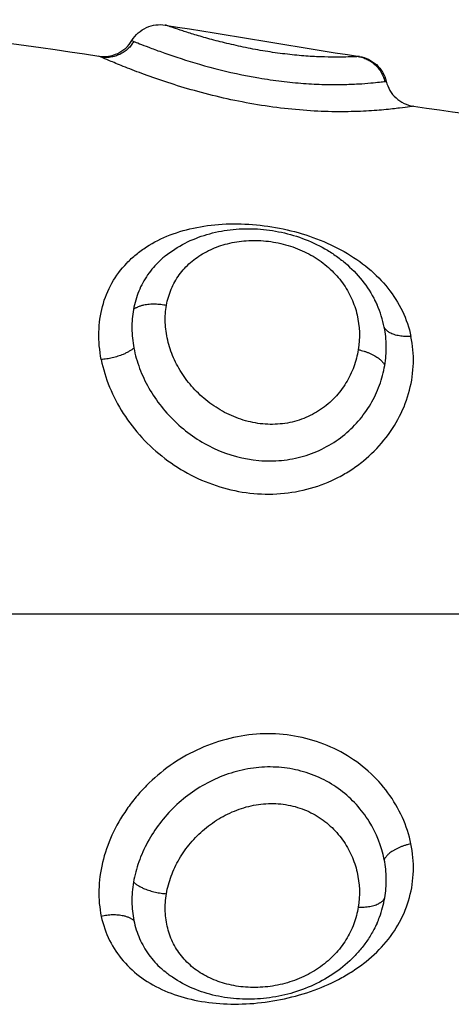
# Model space of a CAD drawing. Units: millimetres. Extents: x 274.52 to 281.32, y -668.44 to -659.23.
# Drawn here: x 279.46 to 279.47, y -662.81 to -662.78 of the extents above; entities that cross this region are included whole.
import ezdxf

# ---------------------------------------------------------------- set-up
doc = ezdxf.new("R2010")
doc.units = ezdxf.units.MM
doc.header["$MEASUREMENT"] = 0
doc.layers.get('0').update_dxf_attribs({"lineweight": 0})

# ---------------------------------------------------------------- blocks, each defined once
blk = doc.blocks.new('E026-B')
at = {"lineweight": -3}
for points in [[(279.444585, -662.77948), (279.449363, -662.779282), (279.454117, -662.779831), (279.458838, -662.78055)], [(279.460862, -662.779602), (279.462851, -662.77992), (279.464826, -662.780254), (279.466785, -662.780561)], [(279.459847, -662.780076), (279.459849, -662.780076), (279.459869, -662.780085), (279.459907, -662.7801)], [(279.458912, -662.780583), (279.458863, -662.780561), (279.458838, -662.78055), (279.458838, -662.78055)], [(279.466785, -662.780562), (279.466785, -662.780562), (279.466773, -662.780562), (279.466749, -662.780563)], [(279.467557, -662.781324), (279.467588, -662.78132), (279.467603, -662.781318), (279.467603, -662.781318)], [(279.46843, -662.782076), (279.47055, -662.782387), (279.472661, -662.782653), (279.474763, -662.78282)], [(279.467268, -662.788023), (279.467263, -662.788014), (279.467258, -662.788005), (279.467254, -662.787996)], [(279.467259, -662.788006), (279.467257, -662.788003), (279.467256, -662.788), (279.467254, -662.787996)], [(279.467541, -662.788817), (279.467495, -662.788584), (279.467421, -662.788356), (279.467322, -662.788137)], [(279.456063, -662.797562), (279.461478, -662.797562), (279.466852, -662.797562), (279.472173, -662.797562)], [(279.468008, -662.803588), (279.468009, -662.803589), (279.468009, -662.80359), (279.46801, -662.803591)], [(279.467322, -662.806989), (279.467322, -662.806989), (279.467322, -662.806989), (279.467322, -662.806989)]]:
    blk.add_open_spline(points, degree=3, dxfattribs=at)
for points, knots in [([(279.459847, -662.780075), (279.459951, -662.779901), (279.460106, -662.779763), (279.460291, -662.779679), (279.46047, -662.779598), (279.460669, -662.779571), (279.460862, -662.779602)], [0.016839, 0.016839, 0.016839, 0.016839, 0.630866, 0.630866, 0.630866, 1.224022, 1.224022, 1.224022, 1.224022]), ([(279.466749, -662.780563), (279.466721, -662.780565), (279.466676, -662.780568), (279.466551, -662.780573), (279.46647, -662.780576), (279.466276, -662.780581), (279.466164, -662.780582), (279.465905, -662.780581), (279.465758, -662.780579), (279.465441, -662.780566), (279.465268, -662.780557), (279.4649, -662.780528), (279.464709, -662.780509), (279.464316, -662.780461), (279.464112, -662.780432), (279.463709, -662.780366), (279.46351, -662.780329), (279.463117, -662.780249), (279.462924, -662.780205), (279.46256, -662.780118), (279.462387, -662.780073), (279.462058, -662.779983), (279.461906, -662.779939), (279.461631, -662.779856), (279.461505, -662.779817), (279.461286, -662.779747), (279.461193, -662.779716), (279.461039, -662.779664), (279.460979, -662.779643), (279.460894, -662.779613), (279.46087, -662.779605), (279.460863, -662.779602), (279.460862, -662.779602), (279.460862, -662.779602)], [-9.832195, -9.832195, -9.832195, -9.832195, -9.217683, -9.217683, -8.603171, -8.603171, -7.988658, -7.988658, -7.374146, -7.374146, -6.759634, -6.759634, -6.145122, -6.145122, -5.53061, -5.53061, -4.916097, -4.916097, -4.301585, -4.301585, -3.687073, -3.687073, -3.072561, -3.072561, -2.458049, -2.458049, -1.843537, -1.843537, -1.229024, -1.229024, -0.614512, -0.614512, -0.509591, -0.509591, -0.509591, -0.509591]), ([(279.458838, -662.78055), (279.459034, -662.78058), (279.459235, -662.780551), (279.459414, -662.780466), (279.459594, -662.780382), (279.459744, -662.780246), (279.459846, -662.780076)], [0.000112, 0.000112, 0.000112, 0.000112, 0.599902, 0.599902, 0.599902, 1.199768, 1.199768, 1.199768, 1.199768]), ([(279.459907, -662.7801), (279.459946, -662.780116), (279.460005, -662.78014), (279.460157, -662.780201), (279.460251, -662.780238), (279.460475, -662.780323), (279.460603, -662.780371), (279.460888, -662.780473), (279.461045, -662.780527), (279.461561, -662.780698), (279.461948, -662.780816), (279.462805, -662.781038), (279.463253, -662.781137), (279.463951, -662.781255), (279.464181, -662.781289), (279.464636, -662.781344), (279.464862, -662.781366), (279.465301, -662.781398), (279.46551, -662.781408), (279.465908, -662.781418), (279.466099, -662.781418), (279.466447, -662.781411), (279.466606, -662.781405), (279.466892, -662.781388), (279.46702, -662.781379), (279.467236, -662.78136), (279.467326, -662.78135), (279.46747, -662.781334), (279.467523, -662.781328), (279.467557, -662.781324)], [-11.257553, -11.257553, -11.257553, -11.257553, -10.553956, -10.553956, -9.850359, -9.850359, -9.146762, -9.146762, -8.443165, -8.443165, -7.035971, -7.035971, -5.628776, -5.628776, -4.925179, -4.925179, -4.221582, -4.221582, -3.517985, -3.517985, -2.814388, -2.814388, -2.110791, -2.110791, -1.407194, -1.407194, -0.703597, -0.703597, 0, 0, 0, 0]), ([(279.46843, -662.782076), (279.46843, -662.782076), (279.46843, -662.782076), (279.468422, -662.782078), (279.468382, -662.782084), (279.468241, -662.782105), (279.46814, -662.782119), (279.46788, -662.782152), (279.467717, -662.782171), (279.467347, -662.782205), (279.467138, -662.78222), (279.466787, -662.782237), (279.466664, -662.782241), (279.46641, -662.782246), (279.466279, -662.782247), (279.465875, -662.782245), (279.465591, -662.782236), (279.464993, -662.782198), (279.464688, -662.78217), (279.464071, -662.782095), (279.463755, -662.782048), (279.463133, -662.781936), (279.462827, -662.781872), (279.462224, -662.781731), (279.461928, -662.781653), (279.461369, -662.781493), (279.461102, -662.78141), (279.460597, -662.781243), (279.460365, -662.781161), (279.459942, -662.781005), (279.459749, -662.78093), (279.459417, -662.780797), (279.459278, -662.780739), (279.459052, -662.780643), (279.458966, -662.780606), (279.458912, -662.780583)], [-14.353222, -14.353222, -14.353222, -14.353222, -14.24418, -14.24418, -13.294568, -13.294568, -12.344956, -12.344956, -11.395344, -11.395344, -10.445732, -10.445732, -9.970926, -9.970926, -9.49612, -9.49612, -8.546508, -8.546508, -7.596896, -7.596896, -6.647284, -6.647284, -5.697672, -5.697672, -4.74806, -4.74806, -3.798448, -3.798448, -2.848836, -2.848836, -1.899224, -1.899224, -0.949612, -0.949612, 0, 0, 0, 0]), ([(279.466785, -662.780561), (279.466978, -662.780592), (279.467158, -662.780678), (279.467302, -662.780809), (279.467452, -662.780945), (279.467556, -662.781122), (279.467603, -662.781318)], [0.000561, 0.000561, 0.000561, 0.000561, 0.590398, 0.590398, 0.590398, 1.2, 1.2, 1.2, 1.2]), ([(279.467603, -662.781318), (279.467649, -662.781513), (279.467753, -662.781689), (279.4679, -662.781824), (279.468048, -662.781959), (279.468233, -662.782047), (279.46843, -662.782076)], [0.000021, 0.000021, 0.000021, 0.000021, 0.60475, 0.60475, 0.60475, 1.209325, 1.209325, 1.209325, 1.209325]), ([(279.458912, -662.789805), (279.458857, -662.789525), (279.458832, -662.789245), (279.458845, -662.788696), (279.458882, -662.788434), (279.459016, -662.787932), (279.459114, -662.78769), (279.459363, -662.787248), (279.459513, -662.787045), (279.459779, -662.786768), (279.459874, -662.78668), (279.460075, -662.786516), (279.46018, -662.786439), (279.460511, -662.786226), (279.460751, -662.786105), (279.461271, -662.785905), (279.461544, -662.785828), (279.462113, -662.785716), (279.462412, -662.785682), (279.463022, -662.785656), (279.46333, -662.785665), (279.463952, -662.785724), (279.464269, -662.785775), (279.464885, -662.785916), (279.465185, -662.786007), (279.465773, -662.78623), (279.466055, -662.786362), (279.466581, -662.786661), (279.46683, -662.786831), (279.467279, -662.787206), (279.467478, -662.787408), (279.467827, -662.787847), (279.467976, -662.788084), (279.468211, -662.788574), (279.468298, -662.78883), (279.468355, -662.789098)], [-15.206951, -15.206951, -15.206951, -15.206951, -14.256517, -14.256517, -13.306082, -13.306082, -12.355648, -12.355648, -11.405213, -11.405213, -10.929996, -10.929996, -10.454779, -10.454779, -9.504344, -9.504344, -8.55391, -8.55391, -7.603476, -7.603476, -6.653041, -6.653041, -5.702607, -5.702607, -4.752172, -4.752172, -3.801738, -3.801738, -2.851303, -2.851303, -1.900869, -1.900869, -0.950434, -0.950434, 0, 0, 0, 0]), ([(279.460824, -662.786677), (279.460837, -662.786666), (279.46085, -662.786656), (279.460864, -662.786645), (279.461049, -662.786495), (279.461251, -662.786365), (279.461466, -662.786255), (279.461679, -662.786146), (279.461901, -662.786058), (279.462134, -662.78599), (279.46225, -662.785956), (279.462366, -662.785927), (279.462485, -662.785903), (279.462603, -662.785878), (279.462725, -662.785859), (279.462846, -662.785845), (279.463087, -662.785816), (279.463332, -662.785807), (279.463579, -662.785817), (279.463825, -662.785826), (279.464076, -662.785856), (279.46432, -662.785904), (279.464567, -662.785952), (279.464809, -662.78602), (279.465045, -662.786107), (279.465283, -662.786194), (279.46551, -662.7863), (279.465728, -662.786424), (279.465838, -662.786487), (279.465944, -662.786555), (279.466047, -662.786626), (279.46615, -662.786699), (279.466251, -662.786776), (279.466346, -662.786857), (279.466537, -662.787019), (279.466711, -662.787198), (279.466864, -662.78739), (279.467018, -662.787584), (279.467153, -662.787795), (279.467263, -662.788013), (279.467284, -662.788054), (279.467303, -662.788095), (279.467322, -662.788136)], [0.075139, 0.075139, 0.075139, 0.075139, 0.130865, 0.130865, 0.130865, 0.91253, 0.91253, 0.91253, 1.679785, 1.679785, 1.679785, 2.057956, 2.057956, 2.057956, 2.437003, 2.437003, 2.437003, 3.185815, 3.185815, 3.185815, 3.937443, 3.937443, 3.937443, 4.69258, 4.69258, 4.69258, 5.454303, 5.454303, 5.454303, 5.83908, 5.83908, 5.83908, 6.227998, 6.227998, 6.227998, 7.006214, 7.006214, 7.006214, 7.79426, 7.79426, 7.79426, 7.940384, 7.940384, 7.940384, 7.940384]), ([(279.4609, -662.788148), (279.46093, -662.787978), (279.460979, -662.787813), (279.46111, -662.787503), (279.461191, -662.787358), (279.461389, -662.787084), (279.461504, -662.786958), (279.461761, -662.786733), (279.461902, -662.786633), (279.462215, -662.786458), (279.462382, -662.786385), (279.462734, -662.786271), (279.462922, -662.786228), (279.463308, -662.786176), (279.463505, -662.786166), (279.463907, -662.786181), (279.464112, -662.786206), (279.46451, -662.786289), (279.464707, -662.786348), (279.465087, -662.786499), (279.465265, -662.786589), (279.4656, -662.786798), (279.465757, -662.786919), (279.466036, -662.787178), (279.466159, -662.787317), (279.466376, -662.787616), (279.466468, -662.787775), (279.466616, -662.7881), (279.466673, -662.788268), (279.466794, -662.788787), (279.466807, -662.789147), (279.466749, -662.789502)], [0, 0, 0, 0, 0.614596, 0.614596, 1.229193, 1.229193, 1.843789, 1.843789, 2.458385, 2.458385, 3.072982, 3.072982, 3.687578, 3.687578, 4.302174, 4.302174, 4.916771, 4.916771, 5.531367, 5.531367, 6.145963, 6.145963, 6.760559, 6.760559, 7.375156, 7.375156, 7.989752, 7.989752, 8.604348, 8.604348, 9.833541, 9.833541, 9.833541, 9.833541]), ([(279.460824, -662.786677), (279.46078, -662.786714), (279.460737, -662.786752), (279.460557, -662.786922), (279.460434, -662.787065), (279.460219, -662.787377), (279.460127, -662.787545), (279.459984, -662.787896), (279.45993, -662.78808), (279.459895, -662.788273)], [-2.314415, -2.314415, -2.314415, -2.314415, -2.10457, -2.10457, -1.403047, -1.403047, -0.701523, -0.701523, 0, 0, 0, 0]), ([(279.459895, -662.788273), (279.459861, -662.788461), (279.459844, -662.788657), (279.459849, -662.78905), (279.459869, -662.789249), (279.459907, -662.789451)], [-1.36547, -1.36547, -1.36547, -1.36547, -0.682735, -0.682735, 0, 0, 0, 0]), ([(279.466749, -662.789502), (279.466721, -662.78968), (279.466676, -662.789854), (279.466551, -662.790193), (279.46647, -662.79036), (279.466276, -662.790675), (279.466164, -662.790823), (279.465905, -662.791096), (279.465758, -662.791222), (279.465441, -662.791437), (279.465268, -662.791528), (279.4649, -662.791672), (279.464709, -662.791722), (279.464316, -662.79178), (279.464112, -662.791788), (279.463709, -662.79176), (279.46351, -662.791725), (279.463117, -662.791615), (279.462924, -662.79154), (279.46256, -662.791358), (279.462387, -662.791252), (279.462058, -662.791006), (279.461906, -662.790871), (279.461631, -662.79058), (279.461505, -662.790422), (279.461286, -662.790093), (279.461193, -662.789923), (279.461039, -662.789573), (279.460979, -662.789391), (279.460894, -662.789032), (279.46087, -662.788852), (279.460858, -662.788495), (279.46087, -662.788318), (279.4609, -662.788148)], [-9.832195, -9.832195, -9.832195, -9.832195, -9.217683, -9.217683, -8.603171, -8.603171, -7.988658, -7.988658, -7.374146, -7.374146, -6.759634, -6.759634, -6.145122, -6.145122, -5.53061, -5.53061, -4.916097, -4.916097, -4.301585, -4.301585, -3.687073, -3.687073, -3.072561, -3.072561, -2.458049, -2.458049, -1.843537, -1.843537, -1.229024, -1.229024, -0.614512, -0.614512, 0, 0, 0, 0]), ([(279.467557, -662.789983), (279.46759, -662.789788), (279.467605, -662.789591), (279.4676, -662.789198), (279.467579, -662.789006), (279.467541, -662.788817)], [-1.355382, -1.355382, -1.355382, -1.355382, -0.677691, -0.677691, 0, 0, 0, 0]), ([(279.458912, -662.789805), (279.458966, -662.790084), (279.459052, -662.790369), (279.459278, -662.790921), (279.459417, -662.791188), (279.459749, -662.791705), (279.459942, -662.791955), (279.460365, -662.792413), (279.460597, -662.792625), (279.461102, -662.79301), (279.461369, -662.79318), (279.461928, -662.79347), (279.462224, -662.793591), (279.462827, -662.793776), (279.463133, -662.79384), (279.463755, -662.793911), (279.464071, -662.793917), (279.464688, -662.793868), (279.464993, -662.793814), (279.465591, -662.793644), (279.465875, -662.793532), (279.466279, -662.793322), (279.46641, -662.793246), (279.466664, -662.79308), (279.466787, -662.792989), (279.467138, -662.792705), (279.467347, -662.792495), (279.467717, -662.792039), (279.46788, -662.791789), (279.46814, -662.791277), (279.468241, -662.791013), (279.468382, -662.790469), (279.468422, -662.79019), (279.468437, -662.789638), (279.468412, -662.789365), (279.468355, -662.789098)], [0, 0, 0, 0, 0.949612, 0.949612, 1.899224, 1.899224, 2.848836, 2.848836, 3.798448, 3.798448, 4.74806, 4.74806, 5.697672, 5.697672, 6.647284, 6.647284, 7.596896, 7.596896, 8.546508, 8.546508, 9.49612, 9.49612, 9.970926, 9.970926, 10.445732, 10.445732, 11.395344, 11.395344, 12.344956, 12.344956, 13.294568, 13.294568, 14.24418, 14.24418, 15.193792, 15.193792, 15.193792, 15.193792]), ([(279.459907, -662.789451), (279.459946, -662.789659), (279.460005, -662.789868), (279.460157, -662.790276), (279.460251, -662.790477), (279.460475, -662.79087), (279.460603, -662.79106), (279.460888, -662.791418), (279.461045, -662.791587), (279.461561, -662.792064), (279.461948, -662.792325), (279.462805, -662.792719), (279.463253, -662.792841), (279.463951, -662.792902), (279.464181, -662.792901), (279.464636, -662.792857), (279.464862, -662.792814), (279.465301, -662.792686), (279.46551, -662.792602), (279.465908, -662.792397), (279.466099, -662.792274), (279.466447, -662.792), (279.466606, -662.791848), (279.466892, -662.79152), (279.46702, -662.791342), (279.467236, -662.790974), (279.467326, -662.790783), (279.46747, -662.790389), (279.467523, -662.790186), (279.467557, -662.789983)], [-11.257553, -11.257553, -11.257553, -11.257553, -10.553956, -10.553956, -9.850359, -9.850359, -9.146762, -9.146762, -8.443165, -8.443165, -7.035971, -7.035971, -5.628776, -5.628776, -4.925179, -4.925179, -4.221582, -4.221582, -3.517985, -3.517985, -2.814388, -2.814388, -2.110791, -2.110791, -1.407194, -1.407194, -0.703597, -0.703597, 0, 0, 0, 0]), ([(279.468355, -662.804572), (279.468298, -662.804296), (279.468211, -662.804027), (279.467976, -662.803506), (279.467827, -662.80325), (279.467478, -662.802777), (279.467279, -662.802557), (279.46683, -662.802157), (279.466581, -662.801978), (279.466055, -662.801676), (279.465773, -662.80155), (279.465185, -662.801356), (279.464885, -662.801289), (279.464269, -662.801215), (279.463952, -662.801207), (279.46333, -662.801253), (279.463022, -662.801305), (279.462412, -662.801467), (279.462113, -662.801577), (279.461544, -662.801845), (279.461271, -662.802004), (279.460751, -662.802372), (279.460511, -662.802576), (279.46018, -662.802909), (279.460075, -662.803024), (279.459874, -662.803264), (279.459779, -662.80339), (279.459513, -662.803771), (279.459363, -662.804036), (279.459114, -662.804582), (279.459016, -662.804866), (279.458882, -662.805426), (279.458845, -662.805705), (279.458832, -662.806259), (279.458857, -662.806528), (279.458912, -662.806784)], [0, 0, 0, 0, 0.950434, 0.950434, 1.900869, 1.900869, 2.851303, 2.851303, 3.801738, 3.801738, 4.752172, 4.752172, 5.702607, 5.702607, 6.653041, 6.653041, 7.603476, 7.603476, 8.55391, 8.55391, 9.504344, 9.504344, 10.454779, 10.454779, 10.929996, 10.929996, 11.405213, 11.405213, 12.355648, 12.355648, 13.306082, 13.306082, 14.256517, 14.256517, 15.206951, 15.206951, 15.206951, 15.206951]), ([(279.467541, -662.805053), (279.467463, -662.804652), (279.467307, -662.804252), (279.46697, -662.803711), (279.46684, -662.803539), (279.466544, -662.803215), (279.466381, -662.803067), (279.466028, -662.802803), (279.465839, -662.802687), (279.465431, -662.802488), (279.465219, -662.80241), (279.464782, -662.802293), (279.464555, -662.802255), (279.464095, -662.802221), (279.463865, -662.802226), (279.463406, -662.802276), (279.463175, -662.802323), (279.462728, -662.802453), (279.462511, -662.802537), (279.462091, -662.80274), (279.461886, -662.80286), (279.461504, -662.803126), (279.461325, -662.803273), (279.46099, -662.803595), (279.460834, -662.803769), (279.460557, -662.804131), (279.460434, -662.80432), (279.460219, -662.804714), (279.460127, -662.804918), (279.459984, -662.805327), (279.45993, -662.805533), (279.459895, -662.80574)], [-11.224375, -11.224375, -11.224375, -11.224375, -9.821328, -9.821328, -9.119804, -9.119804, -8.418281, -8.418281, -7.716758, -7.716758, -7.015234, -7.015234, -6.313711, -6.313711, -5.612187, -5.612187, -4.910664, -4.910664, -4.20914, -4.20914, -3.507617, -3.507617, -2.806094, -2.806094, -2.10457, -2.10457, -1.403047, -1.403047, -0.701523, -0.701523, 0, 0, 0, 0]), ([(279.4609, -662.806095), (279.46093, -662.805915), (279.460979, -662.805732), (279.46111, -662.805378), (279.461191, -662.805205), (279.461389, -662.804867), (279.461504, -662.804703), (279.461761, -662.804399), (279.461902, -662.804256), (279.462215, -662.803993), (279.462382, -662.803876), (279.462734, -662.803672), (279.462922, -662.803585), (279.463308, -662.803449), (279.463505, -662.8034), (279.463907, -662.803344), (279.464112, -662.803336), (279.46451, -662.803366), (279.464707, -662.803402), (279.465087, -662.803517), (279.465265, -662.803595), (279.4656, -662.803787), (279.465757, -662.803902), (279.466036, -662.804157), (279.466159, -662.804297), (279.466376, -662.804599), (279.466468, -662.804761), (279.466616, -662.805092), (279.466673, -662.805262), (279.466794, -662.805788), (279.466807, -662.806149), (279.466749, -662.806501)], [0, 0, 0, 0, 0.614596, 0.614596, 1.229193, 1.229193, 1.843789, 1.843789, 2.458385, 2.458385, 3.072982, 3.072982, 3.687578, 3.687578, 4.302174, 4.302174, 4.916771, 4.916771, 5.531367, 5.531367, 6.145963, 6.145963, 6.760559, 6.760559, 7.375156, 7.375156, 7.989752, 7.989752, 8.604348, 8.604348, 9.833541, 9.833541, 9.833541, 9.833541]), ([(279.458912, -662.806784), (279.458966, -662.80704), (279.459052, -662.807288), (279.459278, -662.807744), (279.459417, -662.807953), (279.459749, -662.808338), (279.459942, -662.808512), (279.460365, -662.808814), (279.460597, -662.808944), (279.461102, -662.809162), (279.461369, -662.809249), (279.461928, -662.809379), (279.462224, -662.809422), (279.462827, -662.809466), (279.463133, -662.809466), (279.463755, -662.809425), (279.464071, -662.809383), (279.464688, -662.809259), (279.464993, -662.809178), (279.465591, -662.808971), (279.465875, -662.808849), (279.466279, -662.808637), (279.46641, -662.808562), (279.466664, -662.808401), (279.466787, -662.808315), (279.467138, -662.808047), (279.467347, -662.807852), (279.467717, -662.80743), (279.46788, -662.807199), (279.46814, -662.80672), (279.468241, -662.80647), (279.468382, -662.805947), (279.468422, -662.805675), (279.468437, -662.805125), (279.468412, -662.804848), (279.468355, -662.804572)], [0, 0, 0, 0, 0.949612, 0.949612, 1.899224, 1.899224, 2.848836, 2.848836, 3.798448, 3.798448, 4.74806, 4.74806, 5.697672, 5.697672, 6.647284, 6.647284, 7.596896, 7.596896, 8.546508, 8.546508, 9.49612, 9.49612, 9.970926, 9.970926, 10.445732, 10.445732, 11.395344, 11.395344, 12.344956, 12.344956, 13.294568, 13.294568, 14.24418, 14.24418, 15.193792, 15.193792, 15.193792, 15.193792]), ([(279.467557, -662.806221), (279.46759, -662.80603), (279.467605, -662.805835), (279.4676, -662.805442), (279.467579, -662.805247), (279.467541, -662.805053)], [-1.355382, -1.355382, -1.355382, -1.355382, -0.677691, -0.677691, 0, 0, 0, 0]), ([(279.459895, -662.80574), (279.459861, -662.805942), (279.459844, -662.806144), (279.459849, -662.806535), (279.459869, -662.806726), (279.459907, -662.806913)], [-1.36547, -1.36547, -1.36547, -1.36547, -0.682735, -0.682735, 0, 0, 0, 0]), ([(279.466749, -662.806501), (279.466721, -662.806677), (279.466676, -662.806848), (279.466551, -662.807182), (279.46647, -662.807345), (279.466276, -662.807656), (279.466164, -662.807802), (279.465905, -662.808077), (279.465758, -662.808206), (279.465441, -662.808433), (279.465268, -662.808534), (279.4649, -662.808706), (279.464709, -662.808775), (279.464316, -662.808881), (279.464112, -662.808918), (279.463709, -662.808956), (279.46351, -662.808958), (279.463117, -662.808929), (279.462924, -662.808897), (279.46256, -662.808803), (279.462387, -662.808741), (279.462058, -662.808586), (279.461906, -662.808494), (279.461631, -662.808286), (279.461505, -662.808168), (279.461286, -662.807909), (279.461193, -662.80777), (279.461039, -662.807471), (279.460979, -662.80731), (279.460894, -662.80698), (279.46087, -662.80681), (279.460858, -662.806456), (279.46087, -662.806276), (279.4609, -662.806095)], [-9.832195, -9.832195, -9.832195, -9.832195, -9.217683, -9.217683, -8.603171, -8.603171, -7.988658, -7.988658, -7.374146, -7.374146, -6.759634, -6.759634, -6.145122, -6.145122, -5.53061, -5.53061, -4.916097, -4.916097, -4.301585, -4.301585, -3.687073, -3.687073, -3.072561, -3.072561, -2.458049, -2.458049, -1.843537, -1.843537, -1.229024, -1.229024, -0.614512, -0.614512, 0, 0, 0, 0]), ([(279.467322, -662.806989), (279.467349, -662.806928), (279.467375, -662.806867), (279.46747, -662.806616), (279.467523, -662.80642), (279.467557, -662.806221)], [-0.9332764, -0.9332764, -0.9332764, -0.9332764, -0.7035971, -0.7035971, 0, 0, 0, 0]), ([(279.459907, -662.806913), (279.459946, -662.807105), (279.460005, -662.80729), (279.460157, -662.807637), (279.460251, -662.807801), (279.460475, -662.808109), (279.460603, -662.808251), (279.460771, -662.808402), (279.460797, -662.808425), (279.460824, -662.808447)], [-11.257553, -11.257553, -11.257553, -11.257553, -10.553956, -10.553956, -9.850359, -9.850359, -9.146762, -9.146762, -9.019504, -9.019504, -9.019504, -9.019504]), ([(279.467322, -662.806989), (279.467291, -662.807056), (279.467259, -662.807122), (279.467224, -662.807187), (279.467166, -662.807296), (279.467102, -662.807403), (279.467032, -662.807506), (279.466963, -662.807608), (279.466889, -662.807706), (279.466809, -662.807801), (279.46673, -662.807896), (279.466645, -662.807988), (279.466556, -662.808076), (279.466379, -662.80825), (279.466182, -662.808409), (279.465971, -662.808549), (279.465763, -662.808688), (279.46554, -662.80881), (279.465308, -662.808912), (279.465079, -662.809012), (279.464841, -662.809095), (279.464597, -662.809158), (279.464476, -662.809189), (279.464354, -662.809215), (279.464231, -662.809237), (279.464108, -662.809259), (279.463983, -662.809276), (279.463859, -662.809288), (279.463613, -662.809312), (279.463367, -662.809318), (279.463124, -662.809304), (279.46288, -662.80929), (279.462635, -662.809256), (279.462401, -662.809204), (279.462164, -662.809151), (279.461935, -662.809078), (279.461716, -662.808986), (279.461493, -662.808892), (279.46128, -662.808777), (279.461084, -662.808643), (279.460994, -662.808582), (279.460907, -662.808517), (279.460824, -662.808447)], [0.107138, 0.107138, 0.107138, 0.107138, 0.343503, 0.343503, 0.343503, 0.739722, 0.739722, 0.739722, 1.130544, 1.130544, 1.130544, 1.52182, 1.52182, 1.52182, 2.300065, 2.300065, 2.300065, 3.068298, 3.068298, 3.068298, 3.82405, 3.82405, 3.82405, 4.199156, 4.199156, 4.199156, 4.57594, 4.57594, 4.57594, 5.321886, 5.321886, 5.321886, 6.076728, 6.076728, 6.076728, 6.837678, 6.837678, 6.837678, 7.615447, 7.615447, 7.615447, 7.970657, 7.970657, 7.970657, 7.970657])]:
    blk.add_open_spline(points, degree=3, knots=knots, dxfattribs=at)
for points, weights in [([(279.459907, -662.7801), (279.459565, -662.780677), (279.458912, -662.780583)], [1, 0.830649668507, 1]), ([(279.466749, -662.780563), (279.467406, -662.780669), (279.467557, -662.781324)], [1, 0.830019222071, 1]), ([(279.459895, -662.788273), (279.460239, -662.788002), (279.4609, -662.788148)], [1, 0.827886286903, 1]), ([(279.468355, -662.789098), (279.467695, -662.78914), (279.467541, -662.788817)], [1, 0.828220978336, 1]), ([(279.459907, -662.789451), (279.459565, -662.789751), (279.458912, -662.789805)], [1, 0.830649668506, 1]), ([(279.466749, -662.789502), (279.467406, -662.78964), (279.467557, -662.789983)], [1, 0.83001922207, 1]), ([(279.468355, -662.804572), (279.467695, -662.804718), (279.467541, -662.805053)], [1, 0.828220978336, 1]), ([(279.459895, -662.80574), (279.460239, -662.806052), (279.4609, -662.806095)], [1, 0.827886286906, 1]), ([(279.466749, -662.806501), (279.467406, -662.806533), (279.467557, -662.806221)], [1, 0.830019222071, 1]), ([(279.459907, -662.806913), (279.459565, -662.806636), (279.458912, -662.806784)], [1, 0.830649668505, 1])]:
    blk.add_rational_spline(points, weights, degree=2, dxfattribs=at)

msp = doc.modelspace()

# ---------------------------------------------------------------- block references
msp.add_blockref('E026-B', (0, 0))

doc.saveas('drawing.dxf')
